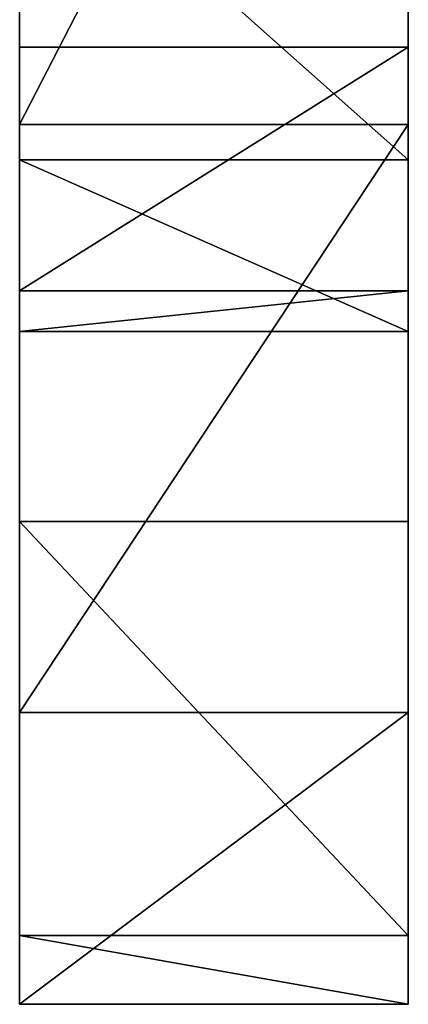
# Model space of a CAD drawing. Units: inches. Extents: x 458 to 625, y 2638 to 2795.
# Drawn here: x 494 to 494, y 2663 to 2665 of the extents above; entities that cross this region are included whole.
import ezdxf

# ---------------------------------------------------------------- set-up
doc = ezdxf.new("R2010")
doc.units = ezdxf.units.IN
doc.header["$MEASUREMENT"] = 0
for name, color, linetype in [('A-FURN', 7, 'Continuous'), ('A-FURN-ATTRIBUTE-T', 7, 'Continuous'), ('TK3SEAT_SUP', 250, 'Continuous')]:
    doc.layers.add(name, color=color, linetype=linetype)

# ---------------------------------------------------------------- blocks, each defined once
blk = doc.blocks.new('3_NCOMNNQS')
at = {"layer": 'TK3SEAT_SUP'}
for points, invisible_edges in [([(-3.3465, 11.1406, 16.2025), (-3.3465, 9.6958, 17.3272), (-3.3465, 11.0013, 17.7682)], 3), ([(-3.3465, 10.5496, 14.7459), (-3.3465, 9.4301, 15.5494), (-3.3465, 11.1406, 16.2025)], 3), ([(-3.3465, 9.4301, 15.5494), (-3.3465, 9.7778, 16.4062), (-3.3465, 11.1406, 16.2025)], 14), ([(-3.3465, 9.7778, 16.4062), (-3.3465, 9.6958, 17.3272), (-3.3465, 11.1406, 16.2025)], 14), ([(-2.5591, 10.5496, 14.7459), (-2.5591, 11.1406, 16.2025), (-2.5591, 9.7778, 16.4062)], 14), ([(-2.5591, 11.1406, 16.2025), (-2.5591, 11.0013, 17.7682), (-2.5591, 9.7778, 16.4062)], 14), ([(-3.3465, 9.6958, 17.3272), (-3.3465, 9.2025, 18.1091), (-3.3465, 11.0013, 17.7682)], 14), ([(-3.3465, 11.0013, 17.7682), (-3.3465, 9.2025, 18.1091), (-3.3465, 10.1626, 19.0976)], 3), ([(-2.5591, 9.7778, 16.4062), (-2.5591, 11.0013, 17.7682), (-2.5591, 9.6958, 17.3272)], 3), ([(-2.5591, 11.0013, 17.7682), (-2.5591, 10.1626, 19.0976), (-2.5591, 9.6958, 17.3272)], 14), ([(-3.3465, 9.4301, 15.5494), (-3.3465, 10.5496, 14.7459), (-3.3465, 8.7297, 14.9458)], 3), ([(-3.3465, 9.3588, 13.7199), (-3.3465, 8.7297, 14.9458), (-3.3465, 10.5496, 14.7459)], 3), ([(-2.5591, 9.4301, 15.5494), (-2.5591, 10.5496, 14.7459), (-2.5591, 9.7778, 16.4062)], 3), ([(-2.5591, 10.5496, 14.7459), (-2.5591, 9.4301, 15.5494), (-2.5591, 9.3588, 13.7199)], 3), ([(-3.3465, 7.8309, 21.3625), (-3.3465, 10.1626, 19.0976), (-3.3465, 7.8394, 19.4332)], 2), ([(-3.3465, 7.8394, 19.4332), (-3.3465, 10.1626, 19.0976), (-3.3465, 9.2025, 18.1091)], 3), ([(-2.5591, 10.1626, 19.0976), (-3.3465, 10.1626, 19.0976), (-2.5591, 7.8309, 21.3625)], 2), ([(-3.3465, 10.1626, 19.0976), (-3.3465, 7.8309, 21.3625), (-2.5591, 7.8309, 21.3625)], 12), ([(-2.5591, 7.8309, 21.3625), (-2.5591, 9.2025, 18.1091), (-2.5591, 10.1626, 19.0976)], 3), ([(-2.5591, 9.6958, 17.3272), (-2.5591, 10.1626, 19.0976), (-2.5591, 9.2025, 18.1091)], 3), ([(-2.5591, 8.7297, 14.9458), (-2.5591, 9.3588, 13.7199), (-2.5591, 9.4301, 15.5494)], 3), ([(-3.3465, 7.8309, 13.3507), (-3.3465, 7.8309, 14.7286), (-3.3465, 9.3588, 13.7199)], 3), ([(-3.3465, 7.8309, 14.7286), (-3.3465, 8.7297, 14.9458), (-3.3465, 9.3588, 13.7199)], 14), ([(-2.5591, 7.8309, 13.3507), (-2.5591, 9.3588, 13.7199), (-2.5591, 8.7297, 14.9458)], 14), ([(-2.5591, 7.8394, 19.4332), (-3.3465, 7.8394, 19.4332), (-2.5591, 9.2025, 18.1091)], 2), ([(-3.3465, 7.8394, 19.4332), (-3.3465, 9.2025, 18.1091), (-2.5591, 9.2025, 18.1091)], 12), ([(-2.5591, 7.8394, 19.4332), (-2.5591, 9.2025, 18.1091), (-2.5591, 7.8309, 21.3625)], 2)]:
    blk.add_3dface(points, dxfattribs=dict(at, invisible_edges=invisible_edges))
for points in [[(-2.5591, 10.5496, 14.7459), (-3.3465, 11.1406, 16.2025), (-2.5591, 11.1406, 16.2025)], [(-3.3465, 11.1406, 16.2025), (-2.5591, 10.5496, 14.7459), (-3.3465, 10.5496, 14.7459)], [(-3.3465, 11.1406, 16.2025), (-3.3465, 11.0013, 17.7682), (-2.5591, 11.1406, 16.2025)], [(-2.5591, 11.1406, 16.2025), (-3.3465, 11.0013, 17.7682), (-2.5591, 11.0013, 17.7682)], [(-2.5591, 10.1626, 19.0976), (-2.5591, 11.0013, 17.7682), (-3.3465, 10.1626, 19.0976)], [(-3.3465, 10.1626, 19.0976), (-2.5591, 11.0013, 17.7682), (-3.3465, 11.0013, 17.7682)], [(-3.3465, 9.3588, 13.7199), (-3.3465, 10.5496, 14.7459), (-2.5591, 9.3588, 13.7199)], [(-2.5591, 9.3588, 13.7199), (-3.3465, 10.5496, 14.7459), (-2.5591, 10.5496, 14.7459)], [(-2.5591, 9.7778, 16.4062), (-3.3465, 9.4301, 15.5494), (-2.5591, 9.4301, 15.5494)], [(-3.3465, 9.4301, 15.5494), (-2.5591, 9.7778, 16.4062), (-3.3465, 9.7778, 16.4062)], [(-3.3465, 9.6958, 17.3272), (-3.3465, 9.7778, 16.4062), (-2.5591, 9.6958, 17.3272)], [(-2.5591, 9.6958, 17.3272), (-3.3465, 9.7778, 16.4062), (-2.5591, 9.7778, 16.4062)], [(-2.5591, 9.2025, 18.1091), (-3.3465, 9.6958, 17.3272), (-2.5591, 9.6958, 17.3272)], [(-2.5591, 9.2025, 18.1091), (-3.3465, 9.2025, 18.1091), (-3.3465, 9.6958, 17.3272)], [(-3.3465, 9.4301, 15.5494), (-3.3465, 8.7297, 14.9458), (-2.5591, 9.4301, 15.5494)], [(-3.3465, 8.7297, 14.9458), (-2.5591, 8.7297, 14.9458), (-2.5591, 9.4301, 15.5494)], [(-2.5591, 7.8309, 13.3507), (-3.3465, 9.3588, 13.7199), (-2.5591, 9.3588, 13.7199)], [(-2.5591, 7.8309, 13.3507), (-3.3465, 7.8309, 13.3507), (-3.3465, 9.3588, 13.7199)]]:
    blk.add_3dface(points, dxfattribs=at)
at = {"layer": 'A-FURN-ATTRIBUTE-T'}
blk.add_attdef('CAPTG', (0, 1), '', height=2.5, dxfattribs=at)
at = {"layer": 'A-FURN-ATTRIBUTE-T', "flags": 1}
for tag in ['CAPPN', 'CAPMG', 'CAPMC', 'CAPQT', 'CAPDH', 'CAPGC']:
    blk.add_attdef(tag, (0, 0), '', height=0.001, dxfattribs=at)

msp = doc.modelspace()

# ---------------------------------------------------------------- block references
at = {"layer": 'A-FURN', "xscale": -1, "rotation": 180}
msp.add_blockref('3_NCOMNNQS', (496.9595, 2674.223), dxfattribs=at)

doc.saveas('drawing.dxf')
